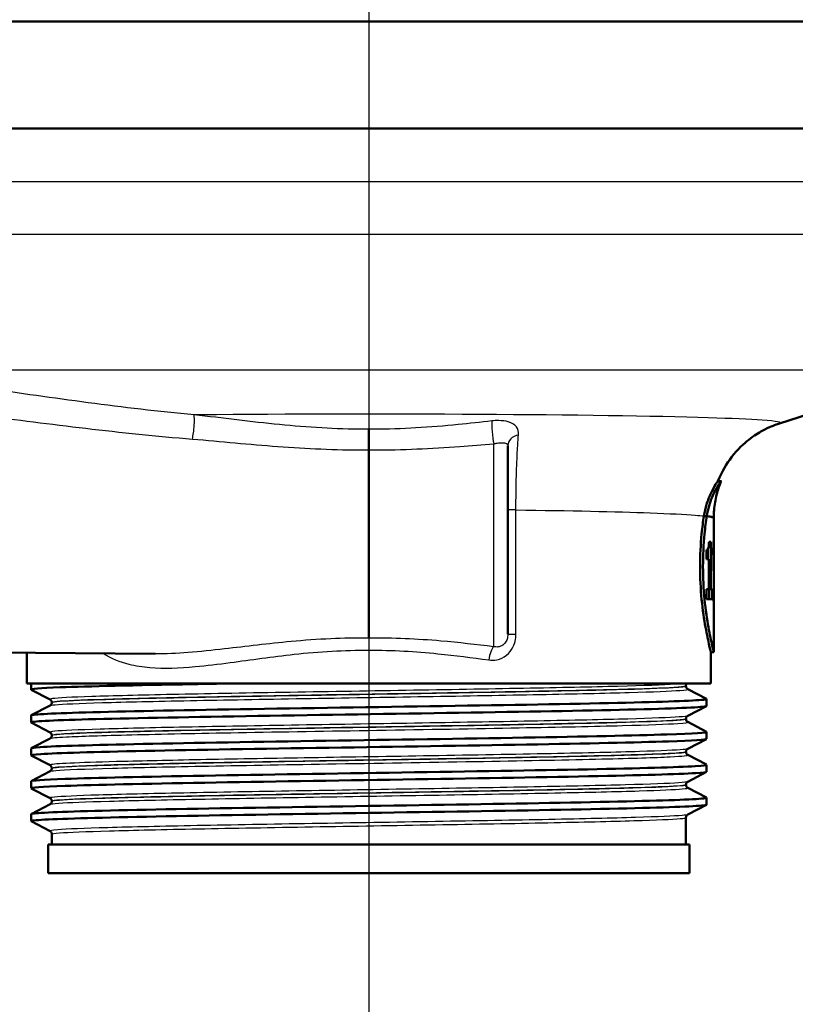
# Paper-space layout 'DF_1' of a CAD drawing. Units: millimetres. Extents: x 0 to 2100, y 0 to 3960.
# Drawn here: x 786 to 840, y 1442 to 1511 of the extents above; entities that cross this region are included whole.
import ezdxf

# ---------------------------------------------------------------- set-up
doc = ezdxf.new("R2010")
doc.units = ezdxf.units.MM
doc.header["$LTSCALE"] = 10
for name, color, linetype, lineweight in [('Centerline(ISO)', 7, 'Continuous', 25), ('Visible Edges(ISO)', 7, 'Continuous', 50), ('Visible Tangent Edges(ISO)', 7, 'Continuous', 25)]:
    doc.layers.add(name, color=color, linetype=linetype, lineweight=lineweight)

psp = doc.layouts.new('DF_1')

# ---------------------------------------------------------------- linework, layer by layer
at = {"layer": 'Centerline(ISO)', "linetype": 'Continuous'}
psp.add_line((810.022, 2015.623), (810.022, 819.322), dxfattribs=at)
at = {"layer": 'Visible Edges(ISO)'}
for p, q in [((873.022, 1510.541), (747.022, 1510.541)), ((873.022, 1503.041), (747.022, 1503.041)), ((838.833, 1482.337), (850.558, 1486.073)), ((819.772, 1480.776), (819.772, 1467.561)), ((810.022, 1480.481), (810.022, 1467.28)), ((834.731, 1478.291), (834.516, 1478.291)), ((833.733, 1475.836), (833.529, 1475.836)), ((834.222, 1470.976), (834.222, 1475.708)), ((834.02, 1474.02), (833.89, 1474.02)), ((834.02, 1474.02), (834.02, 1470.707)), ((834.221, 1474.059), (834.214, 1474.059)), ((834.221, 1474.059), (834.221, 1471.992)), ((833.713, 1472.824), (833.713, 1473.475)), ((833.819, 1473.532), (833.819, 1472.824)), ((834.187, 1473.126), (834.187, 1473.55)), ((834.211, 1473.394), (834.187, 1473.394)), ((834.211, 1471.992), (834.211, 1473.394)), ((833.713, 1472.824), (833.873, 1472.824)), ((833.873, 1470.707), (833.873, 1472.824)), ((834.211, 1471.992), (834.221, 1471.992)), ((833.873, 1470.707), (833.713, 1470.707)), ((833.713, 1470.01), (833.713, 1470.707)), ((834.02, 1470.707), (833.873, 1470.707)), ((833.912, 1470.707), (833.912, 1470.01)), ((834.113, 1470.707), (834.02, 1470.707)), ((834.113, 1470.707), (834.113, 1470.01)), ((834.222, 1466.291), (834.222, 1470.206)), ((833.713, 1470.01), (834.113, 1470.01)), ((834.214, 1469.864), (834.221, 1469.864)), ((763.022, 1466.452), (795.031, 1466.172)), ((786.022, 1464.091), (786.022, 1466.251)), ((834.222, 1466.291), (834.022, 1466.291)), ((834.022, 1464.091), (834.022, 1466.291)), ((834.022, 1464.091), (786.022, 1464.091)), ((786.322, 1463.668), (786.322, 1464.091)), ((832.272, 1463.911), (832.272, 1463.916)), ((787.649, 1462.972), (786.333, 1463.658)), ((832.396, 1463.701), (833.712, 1463.015)), ((786.333, 1461.861), (787.649, 1462.546)), ((787.772, 1462.756), (787.772, 1462.762)), ((833.722, 1462.514), (833.722, 1463.004)), ((786.322, 1461.359), (786.322, 1461.85)), ((833.712, 1462.503), (832.396, 1461.818)), ((787.649, 1460.663), (786.333, 1461.349)), ((832.272, 1461.602), (832.272, 1461.607)), ((832.396, 1461.392), (833.712, 1460.706)), ((833.722, 1460.205), (833.722, 1460.695)), ((786.333, 1459.552), (787.649, 1460.237)), ((787.772, 1460.447), (787.772, 1460.453)), ((833.712, 1460.194), (832.396, 1459.509)), ((786.322, 1459.05), (786.322, 1459.541)), ((832.272, 1459.293), (832.272, 1459.298)), ((832.396, 1459.083), (833.712, 1458.397)), ((787.649, 1458.354), (786.333, 1459.04)), ((833.722, 1457.896), (833.722, 1458.386)), ((786.333, 1457.243), (787.649, 1457.928)), ((787.772, 1458.138), (787.772, 1458.144)), ((833.712, 1457.885), (832.396, 1457.2)), ((786.322, 1456.741), (786.322, 1457.232)), ((787.649, 1456.045), (786.333, 1456.731)), ((832.272, 1456.984), (832.272, 1456.989)), ((832.396, 1456.774), (833.712, 1456.088)), ((787.772, 1455.829), (787.772, 1455.835)), ((833.722, 1455.587), (833.722, 1456.077)), ((786.333, 1454.934), (787.649, 1455.619)), ((833.712, 1455.576), (832.396, 1454.891)), ((786.322, 1454.432), (786.322, 1454.923)), ((787.649, 1453.736), (786.333, 1454.422)), ((832.272, 1452.791), (832.272, 1454.68)), ((787.772, 1452.791), (787.772, 1453.526)), ((832.522, 1452.791), (787.522, 1452.791)), ((787.522, 1450.791), (787.522, 1452.791)), ((832.522, 1450.791), (832.522, 1452.791)), ((832.522, 1450.791), (787.522, 1450.791))]:
    psp.add_line(p, q, dxfattribs=at)
for centre, major_axis, ratio, start_param, end_param in [((810.022, 1475.708), (24.2, 0), 0.026502, 0, 0.111351), ((810.022, 1470.976), (0, 42.801), 0.565407, 4.686401, 4.712389), ((810.022, 1470.206), (0, 42.856), 0.56468, 4.70442, 4.721386)]:
    psp.add_ellipse(centre, major_axis=major_axis, ratio=ratio, start_param=start_param, end_param=end_param, dxfattribs=at)
for points, knots in [([(810.022, 1481.932), (810.022, 1481.931), (810.022, 1481.929), (810.022, 1481.882), (810.022, 1481.828), (810.022, 1481.709), (810.022, 1481.644), (810.022, 1481.459), (810.022, 1481.332), (810.022, 1481.072), (810.022, 1480.942), (810.022, 1480.694), (810.022, 1480.58), (810.022, 1480.481)], [-0.0006397, -0.0006397, -0.0006397, -0.0006397, 0, 0, 0.0231324, 0.0231324, 0.0462647, 0.0462647, 0.0853299, 0.0853299, 0.1243937, 0.1243937, 0.1634568, 0.1634568, 0.1634568, 0.1634568]), ([(834.517, 1478.291), (834.792, 1478.983), (835.137, 1479.533), (835.913, 1480.544), (836.331, 1480.916), (837.062, 1481.492), (837.371, 1481.677), (837.883, 1481.959), (838.088, 1482.052), (838.433, 1482.198), (838.574, 1482.25), (838.744, 1482.308), (838.79, 1482.324), (838.833, 1482.337)], [21.2526293, 21.2526293, 21.2526293, 21.2526293, 21.2759784, 21.2759784, 21.307655, 21.307655, 21.3423392, 21.3423392, 21.3770233, 21.3770233, 21.4117075, 21.4117075, 21.4259903, 21.4259903, 21.4259903, 21.4259903]), ([(833.529, 1475.836), (833.573, 1476.128), (833.638, 1476.398), (833.805, 1476.941), (833.912, 1477.203), (834.14, 1477.692), (834.261, 1477.903), (834.408, 1478.142), (834.453, 1478.208), (834.495, 1478.268), (834.505, 1478.281), (834.513, 1478.29), (834.515, 1478.291), (834.516, 1478.291)], [-1.1721045, -1.1721045, -1.1721045, -1.1721045, -1.0631721, -1.0631721, -0.9313762, -0.9313762, -0.7731517, -0.7731517, -0.6743829, -0.6743829, -0.6241614, -0.6241614, -0.6025302, -0.6025302, -0.6025302, -0.6025302]), ([(834.731, 1478.286), (834.731, 1478.287), (834.732, 1478.288), (834.732, 1478.292), (834.731, 1478.292), (834.724, 1478.285), (834.717, 1478.276), (834.693, 1478.244), (834.675, 1478.219), (834.614, 1478.129), (834.562, 1478.049), (834.387, 1477.756), (834.241, 1477.487), (833.952, 1476.79), (833.809, 1476.346), (833.733, 1475.836)], [0.5767254, 0.5767254, 0.5767254, 0.5767254, 0.5873883, 0.5873883, 0.618173, 0.618173, 0.6624801, 0.6624801, 0.7145195, 0.7145195, 0.8067917, 0.8067917, 0.9819367, 0.9819367, 1.1726023, 1.1726023, 1.1726023, 1.1726023]), ([(834.222, 1475.709), (834.222, 1475.895), (834.23, 1476.08), (834.26, 1476.448), (834.283, 1476.63), (834.341, 1476.987), (834.377, 1477.162), (834.461, 1477.502), (834.509, 1477.667), (834.613, 1477.985), (834.67, 1478.139), (834.731, 1478.286)], [21.22754897, 21.22754897, 21.22754897, 21.22754897, 21.23272429, 21.23272429, 21.23789961, 21.23789961, 21.24307493, 21.24307493, 21.24825024, 21.24825024, 21.25342556, 21.25342556, 21.25342556, 21.25342556]), ([(834.022, 1466.291), (834.022, 1466.291), (833.983, 1466.443), (833.841, 1467.057), (833.74, 1467.518), (833.549, 1468.58), (833.446, 1469.252), (833.301, 1470.729), (833.26, 1471.534), (833.26, 1472.291), (833.26, 1473.048), (833.301, 1473.853), (833.417, 1475.036), (833.472, 1475.457), (833.529, 1475.836)], [-0.908212, -0.908212, -0.908212, -0.908212, -0.681175, -0.681175, -0.454138, -0.454138, -0.227069, -0.227069, 0, 0, 0, 0.227069, 0.227069, 0.363489, 0.363489, 0.363489, 0.363489]), ([(833.733, 1475.835), (833.676, 1475.456), (833.622, 1475.035), (833.507, 1473.853), (833.467, 1473.048), (833.467, 1472.291), (833.467, 1471.535), (833.507, 1470.73), (833.651, 1469.252), (833.753, 1468.58), (833.942, 1467.518), (834.042, 1467.057), (834.183, 1466.443), (834.222, 1466.291), (834.222, 1466.291)], [-0.363341, -0.363341, -0.363341, -0.363341, -0.227051, -0.227051, 0, 0, 0, 0.227051, 0.227051, 0.454101, 0.454101, 0.681122, 0.681122, 0.908142, 0.908142, 0.908142, 0.908142]), ([(833.529, 1475.836), (833.545, 1475.836), (833.561, 1475.836), (833.629, 1475.836), (833.681, 1475.835), (833.733, 1475.835)], [0, 0, 0, 0, 0.00485011, 0.00485011, 0.02040104, 0.02040104, 0.02040104, 0.02040104]), ([(833.733, 1475.835), (833.754, 1475.832), (833.774, 1475.83), (833.793, 1475.827), (833.91, 1475.811), (834.003, 1475.795), (834.072, 1475.779)], [20.6073922, 20.6073922, 20.6073922, 20.6073922, 20.6471438, 20.6471438, 20.6471438, 20.8853799, 20.8853799, 20.8853799, 20.8853799]), ([(833.841, 1473.576), (833.853, 1473.608), (833.862, 1473.649), (833.878, 1473.754), (833.882, 1473.804), (833.888, 1473.897), (833.889, 1473.959), (833.89, 1474.02)], [0, 0, 0, 0, 0.02109078, 0.02109078, 0.04149577, 0.04149577, 0.07369629, 0.07369629, 0.07369629, 0.07369629]), ([(834.187, 1473.55), (834.191, 1473.574), (834.195, 1473.605), (834.202, 1473.685), (834.205, 1473.733), (834.208, 1473.788)], [0, 0, 0, 0, 0.02627814, 0.02627814, 0.05317234, 0.05317234, 0.05317234, 0.05317234]), ([(834.208, 1473.788), (834.209, 1473.824), (834.211, 1473.865), (834.213, 1473.957), (834.214, 1474.006), (834.214, 1474.059)], [0, 0, 0, 0, 0.01792207, 0.01792207, 0.03513724, 0.03513724, 0.03513724, 0.03513724]), ([(833.713, 1473.475), (833.734, 1473.475), (833.755, 1473.481), (833.8, 1473.506), (833.824, 1473.53), (833.841, 1473.576)], [0, 0, 0, 0, 0.03121013, 0.03121013, 0.07120511, 0.07120511, 0.07120511, 0.07120511]), ([(834.211, 1473.394), (834.209, 1473.335), (834.206, 1473.284), (834.198, 1473.193), (834.193, 1473.156), (834.187, 1473.126)], [0, 0, 0, 0, 0.03146754, 0.03146754, 0.06484472, 0.06484472, 0.06484472, 0.06484472]), ([(786.337, 1463.658), (786.238, 1463.712), (786.93, 1463.767), (788.372, 1463.822), (790.315, 1463.896), (793.613, 1463.971), (797.693, 1464.045), (798.551, 1464.06), (799.442, 1464.076), (800.36, 1464.091)], [32.956945, 32.956945, 32.956945, 32.956945, 33.405662, 33.405662, 33.405662, 34.010412, 34.010412, 34.010412, 34.137582, 34.137582, 34.137582, 34.137582]), ([(832.272, 1463.916), (832.272, 1463.934), (832.274, 1463.951), (832.281, 1463.983), (832.286, 1463.998), (832.297, 1464.024), (832.303, 1464.036), (832.316, 1464.056), (832.323, 1464.065), (832.335, 1464.08), (832.341, 1464.086), (832.347, 1464.091)], [0.14251361, 0.14251361, 0.14251361, 0.14251361, 0.15022113, 0.15022113, 0.15792865, 0.15792865, 0.16563616, 0.16563616, 0.17334368, 0.17334368, 0.1810512, 0.1810512, 0.1810512, 0.1810512]), ([(832.272, 1463.911), (832.272, 1463.88), (832.279, 1463.849), (832.298, 1463.798), (832.311, 1463.778), (832.334, 1463.748), (832.345, 1463.737), (832.364, 1463.721), (832.372, 1463.715), (832.386, 1463.706), (832.391, 1463.703), (832.396, 1463.701)], [54.56776475, 54.56776475, 54.56776475, 54.56776475, 54.58178375, 54.58178375, 54.59580276, 54.59580276, 54.60982176, 54.60982176, 54.62384076, 54.62384076, 54.63785977, 54.63785977, 54.63785977, 54.63785977]), ([(786.322, 1461.85), (786.322, 1461.851), (786.323, 1461.852), (786.323, 1461.853), (786.369, 1461.927), (787.902, 1462.001), (790.656, 1462.076), (793.409, 1462.15), (797.37, 1462.224), (801.853, 1462.298), (806.378, 1462.372), (811.414, 1462.447), (816.074, 1462.522), (820.71, 1462.596), (824.954, 1462.671), (828.064, 1462.745), (831.168, 1462.819), (833.128, 1462.893), (833.605, 1462.968), (833.706, 1462.984), (833.74, 1462.999), (833.708, 1463.015)], [26.703538, 26.703538, 26.703538, 26.703538, 26.713012, 26.713012, 26.713012, 27.317929, 27.317929, 27.317929, 27.922431, 27.922431, 27.922431, 28.532532, 28.532532, 28.532532, 29.139584, 29.139584, 29.139584, 29.745487, 29.745487, 29.745487, 29.874908, 29.874908, 29.874908, 29.874908]), ([(787.772, 1462.762), (787.772, 1462.793), (787.766, 1462.824), (787.746, 1462.874), (787.734, 1462.894), (787.711, 1462.925), (787.7, 1462.936), (787.681, 1462.952), (787.672, 1462.958), (787.659, 1462.967), (787.653, 1462.97), (787.649, 1462.972)], [7.1675378, 7.1675378, 7.1675378, 7.1675378, 7.18156034, 7.18156034, 7.19558289, 7.19558289, 7.20960544, 7.20960544, 7.22362798, 7.22362798, 7.23765053, 7.23765053, 7.23765053, 7.23765053]), ([(787.772, 1462.756), (787.772, 1462.725), (787.766, 1462.694), (787.746, 1462.644), (787.734, 1462.624), (787.711, 1462.593), (787.7, 1462.583), (787.681, 1462.566), (787.672, 1462.56), (787.659, 1462.552), (787.653, 1462.549), (787.649, 1462.546)], [47.54293075, 47.54293075, 47.54293075, 47.54293075, 47.55693322, 47.55693322, 47.57093569, 47.57093569, 47.58493816, 47.58493816, 47.59894063, 47.59894063, 47.6129431, 47.6129431, 47.6129431, 47.6129431]), ([(786.334, 1461.349), (786.32, 1461.355), (786.319, 1461.362), (786.329, 1461.368), (786.445, 1461.443), (788.053, 1461.517), (790.874, 1461.591), (793.692, 1461.665), (797.709, 1461.739), (802.226, 1461.814), (806.739, 1461.888), (811.732, 1461.962), (816.339, 1462.036), (820.942, 1462.11), (825.139, 1462.184), (828.203, 1462.258), (831.363, 1462.334), (833.301, 1462.411), (833.659, 1462.487), (833.701, 1462.496), (833.722, 1462.505), (833.721, 1462.514)], [26.67376, 26.67376, 26.67376, 26.67376, 26.72768, 26.72768, 26.72768, 27.333656, 27.333656, 27.333656, 27.939119, 27.939119, 27.939119, 28.544115, 28.544115, 28.544115, 29.148688, 29.148688, 29.148688, 29.772299, 29.772299, 29.772299, 29.84513, 29.84513, 29.84513, 29.84513]), ([(832.272, 1461.607), (832.272, 1461.639), (832.279, 1461.669), (832.298, 1461.72), (832.31, 1461.74), (832.334, 1461.77), (832.345, 1461.781), (832.364, 1461.798), (832.372, 1461.803), (832.386, 1461.812), (832.391, 1461.815), (832.396, 1461.818)], [14.19246942, 14.19246942, 14.19246942, 14.19246942, 14.20647457, 14.20647457, 14.22047973, 14.22047973, 14.23448488, 14.23448488, 14.24849003, 14.24849003, 14.26249518, 14.26249518, 14.26249518, 14.26249518]), ([(832.272, 1461.602), (832.272, 1461.571), (832.279, 1461.54), (832.298, 1461.489), (832.31, 1461.469), (832.334, 1461.439), (832.345, 1461.428), (832.364, 1461.412), (832.372, 1461.406), (832.386, 1461.397), (832.391, 1461.394), (832.396, 1461.392)], [40.51814313, 40.51814313, 40.51814313, 40.51814313, 40.53213382, 40.53213382, 40.54612452, 40.54612452, 40.56011521, 40.56011521, 40.5741059, 40.5741059, 40.5880966, 40.5880966, 40.5880966, 40.5880966]), ([(786.33, 1459.541), (786.328, 1459.569), (786.539, 1459.598), (786.966, 1459.627), (788.071, 1459.701), (790.622, 1459.775), (794.176, 1459.849), (797.728, 1459.923), (802.267, 1459.997), (807.005, 1460.071), (811.741, 1460.145), (816.657, 1460.219), (820.9, 1460.293), (825.141, 1460.367), (828.692, 1460.441), (830.937, 1460.515), (832.867, 1460.579), (833.825, 1460.643), (833.71, 1460.706)], [20.420352, 20.420352, 20.420352, 20.420352, 20.653886, 20.653886, 20.653886, 21.258792, 21.258792, 21.258792, 21.863485, 21.863485, 21.863485, 22.467976, 22.467976, 22.467976, 23.072278, 23.072278, 23.072278, 23.591723, 23.591723, 23.591723, 23.591723]), ([(787.772, 1460.453), (787.772, 1460.484), (787.766, 1460.515), (787.746, 1460.565), (787.734, 1460.585), (787.711, 1460.616), (787.7, 1460.627), (787.681, 1460.643), (787.672, 1460.649), (787.659, 1460.658), (787.653, 1460.661), (787.649, 1460.663)], [21.21732735, 21.21732735, 21.21732735, 21.21732735, 21.23131985, 21.23131985, 21.24531234, 21.24531234, 21.25930484, 21.25930484, 21.27329733, 21.27329733, 21.28728983, 21.28728983, 21.28728983, 21.28728983]), ([(786.341, 1459.04), (786.276, 1459.073), (786.497, 1459.106), (787.009, 1459.139), (788.152, 1459.213), (790.74, 1459.287), (794.322, 1459.362), (797.904, 1459.436), (802.464, 1459.51), (807.211, 1459.584), (811.956, 1459.658), (816.868, 1459.732), (821.093, 1459.806), (825.317, 1459.88), (828.838, 1459.954), (831.044, 1460.029), (832.795, 1460.087), (833.712, 1460.146), (833.719, 1460.205)], [20.390575, 20.390575, 20.390575, 20.390575, 20.661669, 20.661669, 20.661669, 21.267079, 21.267079, 21.267079, 21.872253, 21.872253, 21.872253, 22.4772, 22.4772, 22.4772, 23.081933, 23.081933, 23.081933, 23.561945, 23.561945, 23.561945, 23.561945]), ([(787.772, 1460.447), (787.772, 1460.416), (787.766, 1460.385), (787.746, 1460.335), (787.734, 1460.315), (787.711, 1460.284), (787.7, 1460.274), (787.681, 1460.257), (787.672, 1460.251), (787.659, 1460.243), (787.653, 1460.24), (787.649, 1460.237)], [33.49338191, 33.49338191, 33.49338191, 33.49338191, 33.50736567, 33.50736567, 33.52134943, 33.52134943, 33.53533319, 33.53533319, 33.54931695, 33.54931695, 33.56330071, 33.56330071, 33.56330071, 33.56330071]), ([(832.272, 1459.298), (832.272, 1459.33), (832.279, 1459.36), (832.298, 1459.411), (832.31, 1459.431), (832.334, 1459.461), (832.345, 1459.472), (832.364, 1459.489), (832.372, 1459.494), (832.386, 1459.503), (832.391, 1459.506), (832.396, 1459.509)], [28.24213105, 28.24213105, 28.24213105, 28.24213105, 28.25611572, 28.25611572, 28.27010038, 28.27010038, 28.28408505, 28.28408505, 28.29806972, 28.29806972, 28.31205439, 28.31205439, 28.31205439, 28.31205439]), ([(832.272, 1459.293), (832.272, 1459.262), (832.279, 1459.231), (832.298, 1459.18), (832.31, 1459.16), (832.334, 1459.13), (832.345, 1459.119), (832.364, 1459.103), (832.372, 1459.097), (832.386, 1459.088), (832.391, 1459.085), (832.396, 1459.083)], [26.46862694, 26.46862694, 26.46862694, 26.46862694, 26.48260866, 26.48260866, 26.49659038, 26.49659038, 26.5105721, 26.5105721, 26.52455381, 26.52455381, 26.53853553, 26.53853553, 26.53853553, 26.53853553]), ([(786.327, 1457.232), (786.333, 1457.287), (787.148, 1457.343), (788.718, 1457.398), (790.821, 1457.473), (794.27, 1457.547), (798.46, 1457.622), (802.648, 1457.696), (807.559, 1457.771), (812.334, 1457.845), (817.106, 1457.919), (821.722, 1457.994), (825.375, 1458.068), (829.026, 1458.142), (831.7, 1458.217), (832.929, 1458.291), (833.515, 1458.326), (833.772, 1458.362), (833.703, 1458.397)], [14.137167, 14.137167, 14.137167, 14.137167, 14.590678, 14.590678, 14.590678, 15.198327, 15.198327, 15.198327, 15.80565, 15.80565, 15.80565, 16.412659, 16.412659, 16.412659, 17.019365, 17.019365, 17.019365, 17.308537, 17.308537, 17.308537, 17.308537]), ([(786.338, 1456.731), (786.232, 1456.79), (787.041, 1456.849), (788.707, 1456.908), (790.816, 1456.983), (794.286, 1457.057), (798.504, 1457.132), (802.702, 1457.207), (807.622, 1457.281), (812.401, 1457.356), (817.178, 1457.43), (821.793, 1457.505), (825.439, 1457.579), (829.084, 1457.653), (831.744, 1457.728), (832.955, 1457.802), (833.464, 1457.833), (833.716, 1457.865), (833.714, 1457.896)], [14.107389, 14.107389, 14.107389, 14.107389, 14.589579, 14.589579, 14.589579, 15.200454, 15.200454, 15.200454, 15.808506, 15.808506, 15.808506, 16.416219, 16.416219, 16.416219, 17.023603, 17.023603, 17.023603, 17.27876, 17.27876, 17.27876, 17.27876]), ([(787.772, 1458.144), (787.772, 1458.175), (787.766, 1458.206), (787.746, 1458.256), (787.734, 1458.276), (787.711, 1458.307), (787.7, 1458.318), (787.681, 1458.334), (787.672, 1458.34), (787.659, 1458.349), (787.653, 1458.352), (787.649, 1458.354)], [35.26690036, 35.26690036, 35.26690036, 35.26690036, 35.28088209, 35.28088209, 35.29486381, 35.29486381, 35.30884554, 35.30884554, 35.32282726, 35.32282726, 35.33680898, 35.33680898, 35.33680898, 35.33680898]), ([(787.772, 1458.138), (787.772, 1458.107), (787.766, 1458.076), (787.746, 1458.026), (787.734, 1458.006), (787.711, 1457.975), (787.7, 1457.965), (787.681, 1457.948), (787.672, 1457.942), (787.659, 1457.934), (787.653, 1457.931), (787.649, 1457.928)], [19.44385803, 19.44385803, 19.44385803, 19.44385803, 19.45784261, 19.45784261, 19.47182719, 19.47182719, 19.48581177, 19.48581177, 19.49979635, 19.49979635, 19.51378093, 19.51378093, 19.51378093, 19.51378093]), ([(832.272, 1456.989), (832.272, 1457.021), (832.279, 1457.051), (832.298, 1457.102), (832.31, 1457.122), (832.334, 1457.152), (832.345, 1457.163), (832.364, 1457.18), (832.372, 1457.185), (832.386, 1457.194), (832.391, 1457.197), (832.396, 1457.2)], [42.29165539, 42.29165539, 42.29165539, 42.29165539, 42.30563908, 42.30563908, 42.31962277, 42.31962277, 42.33360645, 42.33360645, 42.34759014, 42.34759014, 42.36157383, 42.36157383, 42.36157383, 42.36157383]), ([(832.272, 1456.984), (832.272, 1456.953), (832.279, 1456.922), (832.298, 1456.871), (832.31, 1456.851), (832.334, 1456.821), (832.345, 1456.81), (832.364, 1456.794), (832.372, 1456.788), (832.386, 1456.779), (832.391, 1456.776), (832.396, 1456.774)], [12.41905507, 12.41905507, 12.41905507, 12.41905507, 12.43304739, 12.43304739, 12.44703972, 12.44703972, 12.46103205, 12.46103205, 12.47502437, 12.47502437, 12.4890167, 12.4890167, 12.4890167, 12.4890167]), ([(786.323, 1454.923), (786.323, 1454.93), (786.335, 1454.937), (786.36, 1454.944), (786.63, 1455.018), (788.385, 1455.092), (791.321, 1455.166), (794.256, 1455.24), (798.359, 1455.314), (802.918, 1455.388), (807.477, 1455.462), (812.471, 1455.536), (817.035, 1455.61), (821.598, 1455.685), (825.711, 1455.759), (828.661, 1455.833), (831.611, 1455.907), (833.386, 1455.981), (833.678, 1456.055), (833.722, 1456.066), (833.732, 1456.077), (833.71, 1456.088)], [7.853982, 7.853982, 7.853982, 7.853982, 7.910441, 7.910441, 7.910441, 8.515455, 8.515455, 8.515455, 9.120358, 9.120358, 9.120358, 9.725154, 9.725154, 9.725154, 10.329846, 10.329846, 10.329846, 10.934435, 10.934435, 10.934435, 11.025352, 11.025352, 11.025352, 11.025352]), ([(787.772, 1455.835), (787.772, 1455.866), (787.766, 1455.897), (787.746, 1455.948), (787.734, 1455.967), (787.711, 1455.998), (787.7, 1456.009), (787.681, 1456.025), (787.672, 1456.031), (787.659, 1456.04), (787.653, 1456.043), (787.649, 1456.045)], [49.31641634, 49.31641634, 49.31641634, 49.31641634, 49.33040688, 49.33040688, 49.34439742, 49.34439742, 49.35838796, 49.35838796, 49.3723785, 49.3723785, 49.38636904, 49.38636904, 49.38636904, 49.38636904]), ([(787.772, 1455.829), (787.772, 1455.798), (787.766, 1455.767), (787.746, 1455.717), (787.734, 1455.697), (787.711, 1455.667), (787.7, 1455.656), (787.681, 1455.639), (787.672, 1455.633), (787.659, 1455.625), (787.653, 1455.622), (787.649, 1455.619)], [5.39419819, 5.39419819, 5.39419819, 5.39419819, 5.4082031, 5.4082031, 5.422208, 5.422208, 5.4362129, 5.4362129, 5.45021781, 5.45021781, 5.46422271, 5.46422271, 5.46422271, 5.46422271]), ([(786.335, 1454.422), (786.313, 1454.432), (786.322, 1454.443), (786.361, 1454.453), (786.635, 1454.528), (788.395, 1454.602), (791.336, 1454.676), (794.277, 1454.75), (798.385, 1454.824), (802.948, 1454.898), (807.51, 1454.972), (812.506, 1455.047), (817.069, 1455.121), (821.632, 1455.195), (825.742, 1455.269), (828.687, 1455.343), (831.632, 1455.417), (833.398, 1455.491), (833.681, 1455.565), (833.708, 1455.572), (833.722, 1455.58), (833.721, 1455.587)], [7.824204, 7.824204, 7.824204, 7.824204, 7.911236, 7.911236, 7.911236, 8.516503, 8.516503, 8.516503, 9.121654, 9.121654, 9.121654, 9.72669, 9.72669, 9.72669, 10.331616, 10.331616, 10.331616, 10.936434, 10.936434, 10.936434, 10.995574, 10.995574, 10.995574, 10.995574]), ([(832.272, 1454.68), (832.272, 1454.712), (832.279, 1454.742), (832.298, 1454.793), (832.311, 1454.813), (832.334, 1454.843), (832.345, 1454.854), (832.364, 1454.871), (832.372, 1454.876), (832.386, 1454.885), (832.391, 1454.888), (832.396, 1454.891)], [56.34120337, 56.34120337, 56.34120337, 56.34120337, 56.3552056, 56.3552056, 56.36920784, 56.36920784, 56.38321008, 56.38321008, 56.39721232, 56.39721232, 56.41121455, 56.41121455, 56.41121455, 56.41121455]), ([(787.772, 1453.526), (787.772, 1453.557), (787.766, 1453.588), (787.746, 1453.639), (787.734, 1453.658), (787.711, 1453.689), (787.7, 1453.7), (787.681, 1453.716), (787.672, 1453.722), (787.659, 1453.731), (787.653, 1453.734), (787.649, 1453.736)], [63.36603644, 63.36603644, 63.36603644, 63.36603644, 63.38005513, 63.38005513, 63.39407382, 63.39407382, 63.40809252, 63.40809252, 63.42211121, 63.42211121, 63.4361299, 63.4361299, 63.4361299, 63.4361299])]:
    psp.add_open_spline(points, degree=3, knots=knots, dxfattribs=at)
for points in [[(833.733, 1475.836), (834.058, 1475.794), (834.222, 1475.752), (834.222, 1475.709)], [(834.222, 1475.709), (834.222, 1475.709), (834.222, 1475.708), (834.222, 1475.708)]]:
    psp.add_open_spline(points, degree=3, dxfattribs=at)
at = {"layer": 'Visible Tangent Edges(ISO)'}
for p, q in [((855.982, 1499.291), (762.642, 1499.291)), ((855.982, 1495.601), (763.022, 1495.601)), ((850.558, 1486.073), (769.487, 1486.073)), ((818.781, 1466.675), (818.781, 1480.918)), ((820.342, 1476.267), (819.772, 1476.267)), ((820.342, 1467.561), (820.342, 1476.267)), ((834.222, 1475.709), (834.222, 1475.709)), ((819.772, 1467.561), (820.342, 1467.561))]:
    psp.add_line(p, q, dxfattribs=at)
for centre, major_axis, ratio, start_param, end_param in [((797.634, 1481.986), (0.093, 0.996), 0.116073, 3.87616, 5.999229), ((818.79, 1481.625), (-0.099, 0.995), 0.11024, 0.457131, 2.34905), ((820.772, 1480.776), (-1, 0), 0.776104, 4.972237, 6.283185), ((818.79, 1465.74), (0.131, 0.991), 0.348055, 0.385745, 1.616652)]:
    psp.add_ellipse(centre, major_axis=major_axis, ratio=ratio, start_param=start_param, end_param=end_param, dxfattribs=at)
for points, knots in [([(797.756, 1482.939), (795.269, 1483.172), (792.774, 1483.468), (789.1, 1483.954), (787.886, 1484.123), (785.494, 1484.462), (784.32, 1484.632), (782.544, 1484.877), (781.93, 1484.959), (780.766, 1485.102), (780.211, 1485.163), (779.368, 1485.222), (779.043, 1485.232), (778.718, 1485.199), (778.636, 1485.179), (778.509, 1485.102), (778.536, 1485.023), (778.756, 1484.844), (778.922, 1484.748), (779.121, 1484.648)], [-3.043607, -3.043607, -3.043607, -3.043607, -2.282706, -2.282706, -1.902255, -1.902255, -1.521804, -1.521804, -1.316419, -1.316419, -1.111033, -1.111033, -0.960305, -0.960305, -0.888011, -0.888011, -0.76455, -0.76455, -0.658015, -0.658015, -0.658015, -0.658015]), ([(778.84, 1483.269), (779.028, 1483.271), (779.252, 1483.262), (779.98, 1483.217), (780.538, 1483.163), (781.709, 1483.037), (782.326, 1482.964), (784.112, 1482.746), (785.293, 1482.595), (787.699, 1482.294), (788.921, 1482.143), (792.62, 1481.711), (795.135, 1481.447), (797.643, 1481.24)], [1.011252, 1.011252, 1.011252, 1.011252, 1.111033, 1.111033, 1.316419, 1.316419, 1.521804, 1.521804, 1.902255, 1.902255, 2.282706, 2.282706, 3.043607, 3.043607, 3.043607, 3.043607]), ([(838.829, 1482.337), (839.071, 1482.415), (838.665, 1482.494), (836.758, 1482.627), (835.466, 1482.683), (833.832, 1482.734), (826.293, 1482.966), (810.446, 1483.057), (798.031, 1482.941), (797.893, 1482.94), (797.756, 1482.939)], [-21.42599, -21.42599, -21.42599, -21.42599, -20.290454, -20.290454, -19.362916, -19.362916, -19.362916, -15.084986, -15.084986, -15.036827, -15.036827, -15.036827, -15.036827]), ([(810.022, 1481.932), (809.909, 1481.931), (809.796, 1481.931), (809.683, 1481.931), (807.705, 1481.932), (805.729, 1482.057), (801.768, 1482.451), (799.782, 1482.719), (797.756, 1482.939)], [1.177647, 1.177647, 1.177647, 1.177647, 1.212309, 1.212309, 1.212309, 1.818464, 1.818464, 2.424619, 2.424619, 2.424619, 2.424619]), ([(818.653, 1482.513), (817.865, 1482.42), (817.08, 1482.332), (814.315, 1482.057), (812.339, 1481.932), (810.362, 1481.931), (810.249, 1481.931), (810.135, 1481.931), (810.022, 1481.932)], [0.3663461, 0.3663461, 0.3663461, 0.3663461, 0.6061635, 0.6061635, 1.2123269, 1.2123269, 1.2123269, 1.2470165, 1.2470165, 1.2470165, 1.2470165]), ([(820.515, 1481.526), (820.532, 1481.754), (820.481, 1481.944), (820.249, 1482.259), (820.055, 1482.376), (819.609, 1482.505), (819.381, 1482.535), (818.979, 1482.54), (818.817, 1482.532), (818.653, 1482.513)], [0, 0, 0, 0, 0.0928505, 0.0928505, 0.1970068, 0.1970068, 0.2771271, 0.2771271, 0.3272023, 0.3272023, 0.3272023, 0.3272023]), ([(797.643, 1481.24), (799.641, 1481.074), (801.635, 1480.871), (805.646, 1480.574), (807.664, 1480.479), (809.684, 1480.48), (809.797, 1480.48), (809.91, 1480.48), (810.022, 1480.481)], [-2.424619, -2.424619, -2.424619, -2.424619, -1.818464, -1.818464, -1.212309, -1.212309, -1.212309, -1.17852, -1.17852, -1.17852, -1.17852]), ([(820.342, 1476.267), (820.343, 1477.087), (820.356, 1477.92), (820.396, 1479.326), (820.421, 1479.939), (820.45, 1480.481), (820.47, 1480.864), (820.492, 1481.213), (820.515, 1481.526)], [0, 0, 0, 0, 0.2107572, 0.2107572, 0.39018, 0.39018, 0.39018, 0.5171815, 0.5171815, 0.5171815, 0.5171815]), ([(810.022, 1480.481), (810.135, 1480.48), (810.248, 1480.48), (810.36, 1480.48), (812.381, 1480.479), (814.399, 1480.574), (817.198, 1480.782), (817.99, 1480.848), (818.781, 1480.918)], [-1.2461438, -1.2461438, -1.2461438, -1.2461438, -1.2123269, -1.2123269, -1.2123269, -0.6061635, -0.6061635, -0.3663461, -0.3663461, -0.3663461, -0.3663461]), ([(818.781, 1480.918), (818.863, 1480.933), (818.945, 1480.946), (819.15, 1480.971), (819.267, 1480.981), (819.5, 1480.984), (819.605, 1480.972), (819.738, 1480.905), (819.772, 1480.854), (819.772, 1480.776)], [-0.3272023, -0.3272023, -0.3272023, -0.3272023, -0.2771271, -0.2771271, -0.1970068, -0.1970068, -0.0928505, -0.0928505, 0, 0, 0, 0]), ([(820.342, 1476.267), (824.104, 1476.222), (827.392, 1476.152), (829.759, 1476.064), (831.12, 1476.014), (832.201, 1475.957), (833.164, 1475.877), (833.367, 1475.857), (833.529, 1475.836)], [17.751162, 17.751162, 17.751162, 17.751162, 19.362916, 19.362916, 19.362916, 20.290454, 20.290454, 20.602221, 20.602221, 20.602221, 20.602221]), ([(818.439, 1465.74), (818.625, 1465.714), (818.815, 1465.718), (819.244, 1465.804), (819.479, 1465.911), (819.867, 1466.222), (820.022, 1466.415), (820.22, 1466.811), (820.279, 1466.997), (820.332, 1467.314), (820.342, 1467.438), (820.342, 1467.561)], [-0.3189626, -0.3189626, -0.3189626, -0.3189626, -0.2563464, -0.2563464, -0.1724859, -0.1724859, -0.0958255, -0.0958255, -0.036856, -0.036856, 0, 0, 0, 0]), ([(819.772, 1467.561), (819.772, 1467.493), (819.767, 1467.425), (819.739, 1467.255), (819.708, 1467.157), (819.605, 1466.955), (819.525, 1466.86), (819.323, 1466.714), (819.2, 1466.668), (818.977, 1466.644), (818.878, 1466.652), (818.781, 1466.675)], [0, 0, 0, 0, 0.036856, 0.036856, 0.0958255, 0.0958255, 0.1724859, 0.1724859, 0.2563464, 0.2563464, 0.3189626, 0.3189626, 0.3189626, 0.3189626]), ([(810.022, 1467.28), (809.129, 1467.288), (808.235, 1467.271), (806.41, 1467.187), (805.482, 1467.118), (802.962, 1466.885), (801.407, 1466.688), (799.026, 1466.417), (798.171, 1466.327), (796.545, 1466.202), (795.772, 1466.165), (795.029, 1466.172)], [4.832701, 4.832701, 4.832701, 4.832701, 5.100167, 5.100167, 5.38047, 5.38047, 5.874256, 5.874256, 6.161734, 6.161734, 6.439456, 6.439456, 6.439456, 6.439456]), ([(810.022, 1467.28), (810.022, 1467.235), (810.022, 1467.182), (810.021, 1467.059), (810.021, 1466.989), (810.021, 1466.84), (810.022, 1466.759), (810.022, 1466.593), (810.022, 1466.507), (810.022, 1466.421)], [0, 0, 0, 0, 0.25, 0.25, 0.5, 0.5, 0.75, 0.75, 1, 1, 1, 1]), ([(818.781, 1466.675), (817.57, 1466.817), (816.325, 1466.961), (813.425, 1467.213), (811.722, 1467.296), (810.022, 1467.28)], [17.0113512, 17.0113512, 17.0113512, 17.0113512, 17.3987265, 17.3987265, 17.903717, 17.903717, 17.903717, 17.903717]), ([(791.385, 1466.204), (791.387, 1466.203), (791.388, 1466.202), (791.936, 1465.85), (792.539, 1465.607), (793.654, 1465.33), (794.144, 1465.256), (795.655, 1465.133), (796.722, 1465.175), (798.636, 1465.348), (799.458, 1465.449), (801.743, 1465.754), (803.236, 1465.975), (805.656, 1466.237), (806.546, 1466.314), (808.301, 1466.41), (809.162, 1466.43), (810.022, 1466.421)], [-7.062487, -7.062487, -7.062487, -7.062487, -7.061687, -7.061687, -6.773434, -6.773434, -6.567587, -6.567587, -6.161734, -6.161734, -5.874256, -5.874256, -5.38047, -5.38047, -5.100167, -5.100167, -4.831828, -4.831828, -4.831828, -4.831828]), ([(810.022, 1466.421), (811.657, 1466.438), (813.294, 1466.344), (816.081, 1466.06), (817.276, 1465.899), (818.439, 1465.74)], [-17.904581, -17.904581, -17.904581, -17.904581, -17.3987265, -17.3987265, -17.0113512, -17.0113512, -17.0113512, -17.0113512]), ([(832.225, 1464.091), (832.075, 1464.072), (831.83, 1464.052), (830.678, 1463.985), (829.304, 1463.938), (825.676, 1463.842), (823.405, 1463.794), (818.329, 1463.699), (815.501, 1463.651), (809.738, 1463.556), (806.776, 1463.508), (801.189, 1463.413), (798.538, 1463.365), (793.964, 1463.27), (792.02, 1463.222), (789.144, 1463.127), (788.198, 1463.079), (787.67, 1463.011), (787.612, 1462.992), (787.651, 1462.972)], [0.426648, 0.426648, 0.426648, 0.426648, 0.78094, 0.78094, 1.651825, 1.651825, 2.522717, 2.522717, 3.39363, 3.39363, 4.264554, 4.264554, 5.13546, 5.13546, 6.006326, 6.006326, 6.87717, 6.87717, 7.237651, 7.237651, 7.237651, 7.237651]), ([(787.774, 1462.762), (787.773, 1462.778), (787.834, 1462.794), (788.33, 1462.857), (789.271, 1462.905), (792.13, 1463), (794.063, 1463.048), (798.61, 1463.143), (801.246, 1463.191), (806.8, 1463.286), (809.743, 1463.334), (815.472, 1463.43), (818.283, 1463.477), (823.328, 1463.573), (825.585, 1463.621), (829.19, 1463.716), (830.556, 1463.764), (831.965, 1463.846), (832.269, 1463.881), (832.271, 1463.916)], [-7.167538, -7.167538, -7.167538, -7.167538, -6.87717, -6.87717, -6.006326, -6.006326, -5.13546, -5.13546, -4.264554, -4.264554, -3.39363, -3.39363, -2.522717, -2.522717, -1.651825, -1.651825, -0.78094, -0.78094, -0.142514, -0.142514, -0.142514, -0.142514]), ([(832.27, 1463.911), (832.269, 1463.883), (832.083, 1463.856), (831.07, 1463.781), (829.858, 1463.732), (826.516, 1463.637), (824.372, 1463.589), (819.518, 1463.494), (816.788, 1463.446), (811.168, 1463.352), (808.253, 1463.305), (802.653, 1463.21), (799.948, 1463.163), (795.145, 1463.067), (793.043, 1463.019), (789.809, 1462.921), (788.677, 1462.872), (787.896, 1462.801), (787.774, 1462.779), (787.775, 1462.756)], [-54.567765, -54.567765, -54.567765, -54.567765, -54.067161, -54.067161, -53.191459, -53.191459, -52.3196, -52.3196, -51.455298, -51.455298, -50.59495, -50.59495, -49.727939, -49.727939, -48.845319, -48.845319, -47.951408, -47.951408, -47.542931, -47.542931, -47.542931, -47.542931]), ([(787.651, 1462.546), (787.685, 1462.565), (787.805, 1462.583), (788.549, 1462.65), (789.688, 1462.7), (792.942, 1462.797), (795.058, 1462.845), (799.891, 1462.941), (802.612, 1462.989), (808.246, 1463.083), (811.179, 1463.13), (816.832, 1463.225), (819.579, 1463.272), (824.462, 1463.367), (826.618, 1463.415), (829.98, 1463.511), (831.198, 1463.559), (832.269, 1463.638), (832.453, 1463.669), (832.394, 1463.7)], [47.612943, 47.612943, 47.612943, 47.612943, 47.951408, 47.951408, 48.845319, 48.845319, 49.727939, 49.727939, 50.59495, 50.59495, 51.455298, 51.455298, 52.3196, 52.3196, 53.191459, 53.191459, 54.067161, 54.067161, 54.63786, 54.63786, 54.63786, 54.63786]), ([(832.393, 1461.817), (832.345, 1461.793), (832.144, 1461.768), (831.119, 1461.695), (829.882, 1461.647), (826.491, 1461.552), (824.322, 1461.504), (819.402, 1461.409), (816.629, 1461.361), (810.914, 1461.266), (807.947, 1461.218), (802.284, 1461.123), (799.564, 1461.075), (794.802, 1460.98), (792.74, 1460.932), (789.604, 1460.836), (788.516, 1460.788), (787.716, 1460.715), (787.601, 1460.689), (787.651, 1460.663)], [14.262495, 14.262495, 14.262495, 14.262495, 14.715751, 14.715751, 15.586902, 15.586902, 16.457367, 16.457367, 17.327209, 17.327209, 18.197467, 18.197467, 19.069268, 19.069268, 19.942351, 19.942351, 20.814852, 20.814852, 21.28729, 21.28729, 21.28729, 21.28729]), ([(787.649, 1460.237), (787.718, 1460.273), (788.105, 1460.309), (789.775, 1460.395), (791.337, 1460.445), (795.469, 1460.546), (798.023, 1460.597), (803.919, 1460.703), (807.25, 1460.757), (814.066, 1460.869), (817.507, 1460.926), (823.384, 1461.036), (825.882, 1461.088), (829.625, 1461.189), (830.966, 1461.239), (832.227, 1461.322), (832.457, 1461.357), (832.392, 1461.392)], [33.563301, 33.563301, 33.563301, 33.563301, 34.217923, 34.217923, 35.131943, 35.131943, 36.063766, 36.063766, 37.061757, 37.061757, 38.101717, 38.101717, 39.059822, 39.059822, 39.956601, 39.956601, 40.588097, 40.588097, 40.588097, 40.588097]), ([(832.268, 1461.602), (832.267, 1461.571), (832.035, 1461.54), (830.838, 1461.461), (829.506, 1461.411), (825.785, 1461.31), (823.301, 1461.257), (817.458, 1461.148), (814.038, 1461.091), (807.263, 1460.979), (803.952, 1460.925), (798.092, 1460.819), (795.554, 1460.768), (791.448, 1460.666), (789.896, 1460.617), (788.162, 1460.527), (787.773, 1460.487), (787.773, 1460.447)], [-40.518143, -40.518143, -40.518143, -40.518143, -39.956601, -39.956601, -39.059822, -39.059822, -38.101717, -38.101717, -37.061757, -37.061757, -36.063766, -36.063766, -35.131943, -35.131943, -34.217923, -34.217923, -33.493382, -33.493382, -33.493382, -33.493382]), ([(787.774, 1460.453), (787.774, 1460.475), (787.892, 1460.497), (788.646, 1460.567), (789.729, 1460.615), (792.846, 1460.71), (794.897, 1460.758), (799.63, 1460.853), (802.334, 1460.901), (807.963, 1460.997), (810.912, 1461.044), (816.592, 1461.14), (819.349, 1461.187), (824.239, 1461.283), (826.394, 1461.33), (829.764, 1461.426), (830.993, 1461.474), (832.066, 1461.55), (832.269, 1461.579), (832.27, 1461.607)], [-21.217327, -21.217327, -21.217327, -21.217327, -20.814852, -20.814852, -19.942351, -19.942351, -19.069268, -19.069268, -18.197467, -18.197467, -17.327209, -17.327209, -16.457367, -16.457367, -15.586902, -15.586902, -14.715751, -14.715751, -14.192469, -14.192469, -14.192469, -14.192469]), ([(832.394, 1459.508), (832.362, 1459.492), (832.259, 1459.475), (831.598, 1459.41), (830.543, 1459.363), (827.408, 1459.265), (825.28, 1459.216), (820.284, 1459.116), (817.375, 1459.065), (811.615, 1458.969), (808.736, 1458.922), (803.395, 1458.833), (800.883, 1458.79), (796.429, 1458.705), (794.468, 1458.663), (791.402, 1458.585), (790.239, 1458.548), (788.51, 1458.475), (787.962, 1458.438), (787.65, 1458.386), (787.619, 1458.37), (787.65, 1458.354)], [28.312054, 28.312054, 28.312054, 28.312054, 28.619646, 28.619646, 29.489758, 29.489758, 30.394114, 30.394114, 31.317066, 31.317066, 32.159798, 32.159798, 32.948764, 32.948764, 33.711002, 33.711002, 34.37986, 34.37986, 35.048718, 35.048718, 35.336809, 35.336809, 35.336809, 35.336809]), ([(787.651, 1457.928), (787.689, 1457.948), (787.825, 1457.968), (788.695, 1458.042), (790.079, 1458.097), (793.842, 1458.201), (796.166, 1458.251), (801.502, 1458.352), (804.594, 1458.404), (811.224, 1458.514), (814.794, 1458.571), (821.216, 1458.684), (824.059, 1458.739), (828.498, 1458.846), (830.136, 1458.897), (832.064, 1458.993), (832.482, 1459.038), (832.396, 1459.083)], [19.513781, 19.513781, 19.513781, 19.513781, 19.87642, 19.87642, 20.87079, 20.87079, 21.778811, 21.778811, 22.727814, 22.727814, 23.778796, 23.778796, 24.785403, 24.785403, 25.718807, 25.718807, 26.538536, 26.538536, 26.538536, 26.538536]), ([(787.773, 1458.144), (787.773, 1458.156), (787.808, 1458.168), (788.095, 1458.216), (788.64, 1458.253), (790.36, 1458.326), (791.516, 1458.363), (794.565, 1458.441), (796.514, 1458.483), (800.941, 1458.568), (803.438, 1458.611), (808.747, 1458.7), (811.609, 1458.747), (817.334, 1458.843), (820.225, 1458.894), (825.191, 1458.994), (827.306, 1459.044), (830.421, 1459.141), (831.469, 1459.189), (832.165, 1459.257), (832.27, 1459.278), (832.271, 1459.298)], [-35.2669, -35.2669, -35.2669, -35.2669, -35.048718, -35.048718, -34.37986, -34.37986, -33.711002, -33.711002, -32.948764, -32.948764, -32.159798, -32.159798, -31.317066, -31.317066, -30.394114, -30.394114, -29.489758, -29.489758, -28.619646, -28.619646, -28.242131, -28.242131, -28.242131, -28.242131]), ([(832.272, 1459.293), (832.272, 1459.252), (831.855, 1459.211), (830.013, 1459.118), (828.385, 1459.068), (823.972, 1458.961), (821.146, 1458.906), (814.761, 1458.793), (811.213, 1458.736), (804.623, 1458.626), (801.55, 1458.574), (796.246, 1458.473), (793.936, 1458.422), (790.197, 1458.319), (788.822, 1458.264), (787.913, 1458.186), (787.775, 1458.162), (787.775, 1458.139)], [-26.468627, -26.468627, -26.468627, -26.468627, -25.718807, -25.718807, -24.785403, -24.785403, -23.778796, -23.778796, -22.727814, -22.727814, -21.778811, -21.778811, -20.87079, -20.87079, -19.87642, -19.87642, -19.443858, -19.443858, -19.443858, -19.443858]), ([(832.394, 1457.2), (832.344, 1457.174), (832.13, 1457.148), (831.046, 1457.074), (829.766, 1457.025), (826.295, 1456.93), (824.102, 1456.882), (819.157, 1456.787), (816.391, 1456.739), (810.7, 1456.645), (807.75, 1456.597), (802.118, 1456.502), (799.411, 1456.454), (794.676, 1456.359), (792.629, 1456.311), (789.528, 1456.215), (788.46, 1456.167), (787.708, 1456.095), (787.604, 1456.07), (787.65, 1456.045)], [42.361574, 42.361574, 42.361574, 42.361574, 42.834349, 42.834349, 43.715765, 43.715765, 44.58638, 44.58638, 45.450696, 45.450696, 46.316262, 46.316262, 47.186756, 47.186756, 48.060561, 48.060561, 48.93415, 48.93415, 49.386369, 49.386369, 49.386369, 49.386369]), ([(787.651, 1455.619), (787.7, 1455.644), (787.904, 1455.669), (788.934, 1455.742), (790.158, 1455.789), (793.504, 1455.883), (795.638, 1455.931), (800.515, 1456.025), (803.281, 1456.073), (809.049, 1456.169), (812.074, 1456.218), (817.862, 1456.315), (820.649, 1456.365), (825.417, 1456.461), (827.449, 1456.509), (830.459, 1456.602), (831.496, 1456.648), (832.319, 1456.72), (832.446, 1456.747), (832.394, 1456.774)], [5.464223, 5.464223, 5.464223, 5.464223, 5.921788, 5.921788, 6.784181, 6.784181, 7.644963, 7.644963, 8.515259, 8.515259, 9.402243, 9.402243, 10.296582, 10.296582, 11.165149, 11.165149, 11.998291, 11.998291, 12.489017, 12.489017, 12.489017, 12.489017]), ([(787.774, 1455.835), (787.774, 1455.856), (787.882, 1455.877), (788.591, 1455.946), (789.653, 1455.994), (792.735, 1456.089), (794.771, 1456.137), (799.478, 1456.233), (802.169, 1456.28), (807.767, 1456.375), (810.699, 1456.423), (816.356, 1456.518), (819.106, 1456.565), (824.02, 1456.66), (826.199, 1456.708), (829.649, 1456.804), (830.921, 1456.852), (832.053, 1456.93), (832.27, 1456.96), (832.27, 1456.99)], [-49.316416, -49.316416, -49.316416, -49.316416, -48.93415, -48.93415, -48.060561, -48.060561, -47.186756, -47.186756, -46.316262, -46.316262, -45.450696, -45.450696, -44.58638, -44.58638, -43.715765, -43.715765, -42.834349, -42.834349, -42.291655, -42.291655, -42.291655, -42.291655]), ([(832.271, 1456.984), (832.271, 1456.961), (832.141, 1456.938), (831.366, 1456.869), (830.334, 1456.823), (827.342, 1456.73), (825.322, 1456.683), (820.582, 1456.586), (817.811, 1456.537), (812.058, 1456.44), (809.051, 1456.391), (803.318, 1456.295), (800.569, 1456.247), (795.722, 1456.152), (793.601, 1456.105), (790.276, 1456.011), (789.06, 1455.963), (787.982, 1455.887), (787.776, 1455.858), (787.774, 1455.83)], [-12.419055, -12.419055, -12.419055, -12.419055, -11.998291, -11.998291, -11.165149, -11.165149, -10.296582, -10.296582, -9.402243, -9.402243, -8.515259, -8.515259, -7.644963, -7.644963, -6.784181, -6.784181, -5.921788, -5.921788, -5.394198, -5.394198, -5.394198, -5.394198]), ([(832.394, 1454.891), (832.357, 1454.871), (832.224, 1454.851), (831.443, 1454.784), (830.323, 1454.736), (827.137, 1454.641), (825.056, 1454.593), (820.267, 1454.498), (817.536, 1454.45), (811.862, 1454.355), (808.891, 1454.307), (803.182, 1454.212), (800.416, 1454.164), (795.527, 1454.068), (793.38, 1454.021), (790.043, 1453.925), (788.837, 1453.877), (787.774, 1453.799), (787.592, 1453.767), (787.65, 1453.736)], [56.411215, 56.411215, 56.411215, 56.411215, 56.770714, 56.770714, 57.641514, 57.641514, 58.51251, 58.51251, 59.383553, 59.383553, 60.25451, 60.25451, 61.125364, 61.125364, 61.996192, 61.996192, 62.867062, 62.867062, 63.43613, 63.43613, 63.43613, 63.43613]), ([(787.774, 1453.526), (787.775, 1453.553), (787.96, 1453.581), (788.965, 1453.656), (790.165, 1453.704), (793.483, 1453.799), (795.617, 1453.847), (800.477, 1453.942), (803.226, 1453.99), (808.902, 1454.085), (811.854, 1454.133), (817.495, 1454.228), (820.208, 1454.276), (824.969, 1454.371), (827.037, 1454.419), (830.203, 1454.514), (831.315, 1454.562), (832.136, 1454.633), (832.271, 1454.657), (832.27, 1454.681)], [-63.366036, -63.366036, -63.366036, -63.366036, -62.867062, -62.867062, -61.996192, -61.996192, -61.125364, -61.125364, -60.25451, -60.25451, -59.383553, -59.383553, -58.51251, -58.51251, -57.641514, -57.641514, -56.770714, -56.770714, -56.341203, -56.341203, -56.341203, -56.341203])]:
    psp.add_open_spline(points, degree=3, knots=knots, dxfattribs=at)

doc.saveas('drawing.dxf')
